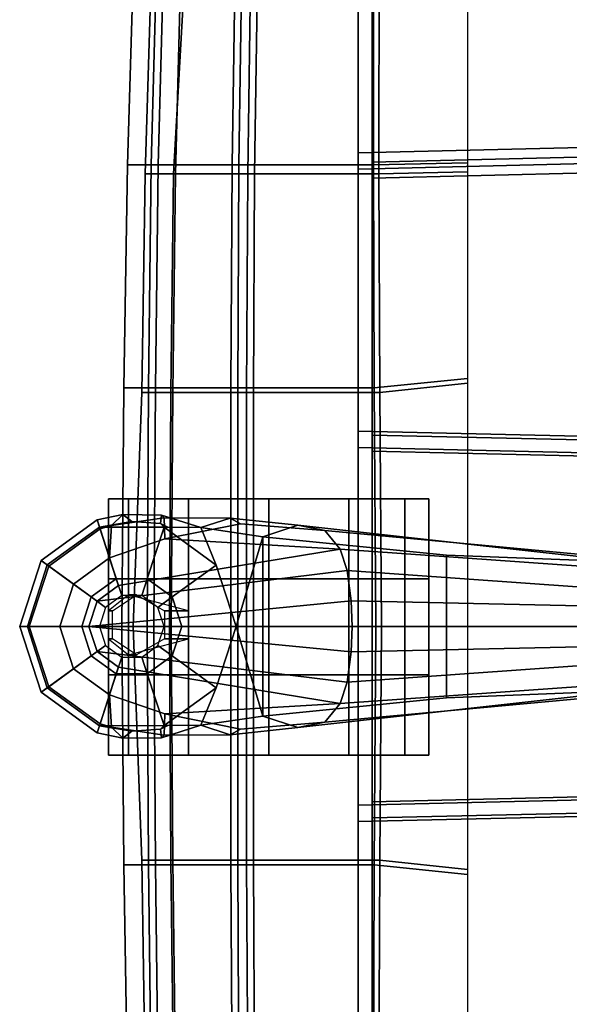
# Model space of a CAD drawing. Units: inches. Extents: x -98 to 98, y -12 to 65.
# Drawn here: x -69 to -65, y 10 to 18 of the extents above; entities that cross this region are included whole.
import ezdxf

# ---------------------------------------------------------------- set-up
doc = ezdxf.new("R2010")
doc.units = ezdxf.units.IN
doc.header["$LTSCALE"] = 12
doc.header["$MEASUREMENT"] = 0
for name, color, linetype in [('SEAT-BACKMAT', 5, 'Continuous'), ('SEAT-BASE', 5, 'Continuous'), ('SEAT-CASTER', 5, 'Continuous'), ('SEAT-FABRIC', 5, 'Continuous')]:
    doc.layers.add(name, color=color, linetype=linetype)

# ---------------------------------------------------------------- blocks, each defined once
blk = doc.blocks.new('1EMBODY_ARMS_0T')
at = {"layer": 'SEAT-BACKMAT'}
for points in [[(7.6336, 1.4141, 19.5832), (11.1241, 1.4924, 19.354), (11.1241, 3.6216, 19.3736), (7.5997, 3.7056, 19.6278)], [(11.1241, 3.4966, 19.2486), (11.1241, 1.3674, 19.229), (7.7586, 1.2891, 19.4582), (7.7247, 3.5806, 19.5028)], [(10.3824, 3.5458, 17.3018), (11.072, 3.5291, 17.1689), (11.0661, 1.8247, 17.113), (10.3824, 1.897, 17.2546)], [(11.072, 3.5291, 17.1689), (12.0961, 3.5291, 17.1923), (12.1052, 1.8247, 17.1364), (11.0661, 1.8247, 17.113)], [(12.0424, 3.5291, 19.2908), (11.1241, 3.5274, 19.3724), (11.1241, 1.8235, 19.357), (12.0515, 1.8247, 19.2811)], [(12.6599, 3.5291, 19.061), (12.0424, 3.5291, 19.2908), (12.0515, 1.8247, 19.2811), (12.6811, 1.8247, 19.0424)], [(12.0961, 3.5291, 17.1923), (12.6741, 3.5291, 17.6487), (12.6953, 1.8247, 17.6016), (12.1052, 1.8247, 17.1364)], [(12.8957, 3.5291, 18.3351), (12.6599, 3.5291, 19.061), (12.6811, 1.8247, 19.0424), (12.9216, 1.8247, 18.3023)], [(12.6741, 3.5291, 17.6487), (12.8957, 3.5291, 18.3351), (12.9216, 1.8247, 18.3023), (12.6953, 1.8247, 17.6016)], [(10.3824, 1.897, 17.2546), (11.0661, 1.8247, 17.113), (11.0525, 0.0002, 17.0712), (10.3824, 0.0002, 17.2396)], [(11.0661, 1.8247, 17.113), (12.1052, 1.8247, 17.1364), (12.1052, 0.0002, 17.0946), (11.0525, 0.0002, 17.0712)], [(12.0515, 1.8247, 19.2811), (11.1241, 1.8235, 19.357), (11.1241, 0.0002, 19.3499), (12.0515, 0.0002, 19.2813)], [(12.6811, 1.8247, 19.0424), (12.0515, 1.8247, 19.2811), (12.0515, 0.0002, 19.2813), (12.6921, 0.0002, 19.0346)], [(12.1052, 1.8247, 17.1364), (12.6953, 1.8247, 17.6016), (12.7064, 0.0002, 17.5679), (12.1052, 0.0002, 17.0946)], [(12.9216, 1.8247, 18.3023), (12.6811, 1.8247, 19.0424), (12.6921, 0.0002, 19.0346), (12.9905, 0.0002, 18.2815)], [(12.6953, 1.8247, 17.6016), (12.9216, 1.8247, 18.3023), (12.9905, 0.0002, 18.2815), (12.7064, 0.0002, 17.5679)], [(7.6336, 1.4141, 19.5832), (7.6344, 0.0002, 19.5751), (11.1241, 0.0002, 19.3499), (11.1241, 1.4924, 19.354)], [(11.1241, 0.0002, 19.2249), (7.7594, 0.0002, 19.4501), (7.7586, 1.2891, 19.4582), (11.1241, 1.3674, 19.229)], [(11.1241, 0.0002, 19.3499), (7.6344, 0.0002, 19.5751), (7.6336, -1.4137, 19.5832), (11.1241, -1.492, 19.354)], [(7.7586, -1.2887, 19.4582), (7.7594, 0.0002, 19.4501), (11.1241, 0.0002, 19.2249), (11.1241, -1.367, 19.229)], [(11.0525, 0.0002, 17.0712), (11.0661, -1.8243, 17.113), (10.3824, -1.8966, 17.2546), (10.3824, 0.0002, 17.2396)], [(12.1052, 0.0002, 17.0946), (12.1052, -1.8243, 17.1364), (11.0661, -1.8243, 17.113), (11.0525, 0.0002, 17.0712)], [(11.1241, 0.0002, 19.3499), (11.1241, -1.8231, 19.357), (12.0515, -1.8243, 19.2811), (12.0515, 0.0002, 19.2813)], [(12.0515, 0.0002, 19.2813), (12.0515, -1.8243, 19.2811), (12.6811, -1.8243, 19.0424), (12.6921, 0.0002, 19.0346)], [(12.7064, 0.0002, 17.5679), (12.6953, -1.8243, 17.6016), (12.1052, -1.8243, 17.1364), (12.1052, 0.0002, 17.0946)], [(12.6921, 0.0002, 19.0346), (12.6811, -1.8243, 19.0424), (12.9216, -1.8243, 18.3023), (12.9905, 0.0002, 18.2815)], [(12.9905, 0.0002, 18.2815), (12.9216, -1.8243, 18.3023), (12.6953, -1.8243, 17.6016), (12.7064, 0.0002, 17.5679)], [(7.7586, -1.2887, 19.4582), (11.1241, -1.367, 19.229), (11.1241, -3.4962, 19.2486), (7.7247, -3.5802, 19.5028)], [(11.1241, -3.6212, 19.3736), (11.1241, -1.492, 19.354), (7.6336, -1.4137, 19.5832), (7.5997, -3.7052, 19.6278)], [(11.0661, -1.8243, 17.113), (11.072, -3.5287, 17.1689), (10.3824, -3.5454, 17.3018), (10.3824, -1.8966, 17.2546)], [(12.1052, -1.8243, 17.1364), (12.0961, -3.5287, 17.1923), (11.072, -3.5287, 17.1689), (11.0661, -1.8243, 17.113)], [(11.1241, -1.8231, 19.357), (11.1241, -3.527, 19.3724), (12.0424, -3.5287, 19.2908), (12.0515, -1.8243, 19.2811)], [(12.0515, -1.8243, 19.2811), (12.0424, -3.5287, 19.2908), (12.6599, -3.5287, 19.061), (12.6811, -1.8243, 19.0424)], [(12.6953, -1.8243, 17.6016), (12.6741, -3.5287, 17.6487), (12.0961, -3.5287, 17.1923), (12.1052, -1.8243, 17.1364)], [(12.6811, -1.8243, 19.0424), (12.6599, -3.5287, 19.061), (12.8957, -3.5287, 18.3351), (12.9216, -1.8243, 18.3023)], [(12.9216, -1.8243, 18.3023), (12.8957, -3.5287, 18.3351), (12.6741, -3.5287, 17.6487), (12.6953, -1.8243, 17.6016)], [(7.7438, -6.399, 19.6235), (7.7247, -3.5802, 19.5028), (11.1241, -3.4962, 19.2486), (11.1241, -6.4801, 19.3036)], [(11.072, -3.5287, 17.1689), (11.0699, -5.2331, 17.2635), (10.3824, -5.0565, 17.3729), (10.3824, -3.5454, 17.3018)], [(12.0961, -3.5287, 17.1923), (12.0705, -5.2331, 17.2869), (11.0699, -5.2331, 17.2635), (11.072, -3.5287, 17.1689)], [(11.1241, -3.527, 19.3724), (11.1241, -5.2305, 19.3993), (12.0168, -5.2331, 19.3129), (12.0424, -3.5287, 19.2908)], [(12.0424, -3.5287, 19.2908), (12.0168, -5.2331, 19.3129), (12.6152, -5.2331, 19.0969), (12.6599, -3.5287, 19.061)], [(12.6741, -3.5287, 17.6487), (12.5777, -5.2331, 17.7628), (12.0705, -5.2331, 17.2869), (12.0961, -3.5287, 17.1923)], [(12.8957, -3.5287, 18.3351), (12.8438, -5.2331, 18.3935), (12.5777, -5.2331, 17.7628), (12.6741, -3.5287, 17.6487)], [(12.6599, -3.5287, 19.061), (12.6152, -5.2331, 19.0969), (12.8438, -5.2331, 18.3935), (12.8957, -3.5287, 18.3351)], [(11.1241, -3.6212, 19.3736), (7.5997, -3.7052, 19.6278), (7.6188, -6.524, 19.7485), (11.1241, -6.6051, 19.4286)]]:
    blk.add_3dface(points, dxfattribs=at)
at = {"layer": 'SEAT-BASE'}
for points in [[(12.743, 0.6832, 3.8469), (12.7484, 0.8477, 3.5955), (12.2337, 0.8447, 3.6162), (12.1509, 0.8006, 3.7995)], [(12.7674, 0.8685, 3.3443), (12.4614, 0.7718, 3.2378), (12.2337, 0.8447, 3.6162), (12.7484, 0.8477, 3.5955)], [(12.4614, 0.7718, 3.2378), (12.7674, 0.8685, 3.3443), (12.7767, 0.8014, 3.1572), (12.7181, 0.7742, 3.1395)], [(12.743, 0.6832, 3.8469), (13.1736, 0.5341, 3.8499), (13.158, 0.7873, 3.6121), (12.7484, 0.8477, 3.5955)], [(12.7484, 0.8477, 3.5955), (13.158, 0.7873, 3.6121), (13.0702, 0.872, 3.3418), (12.7674, 0.8685, 3.3443)], [(12.7674, 0.8685, 3.3443), (13.0702, 0.872, 3.3418), (12.9997, 0.8171, 3.1259), (12.7767, 0.8014, 3.1572)], [(13.2514, 0.775, 3.1215), (12.9997, 0.8171, 3.1259), (13.0702, 0.872, 3.3418), (13.2702, 0.8315, 3.3298)], [(13.2473, 0.7611, 3.6166), (13.2702, 0.8315, 3.3298), (13.0702, 0.872, 3.3418), (13.158, 0.7873, 3.6121)], [(9.4082, 0.554, 4.1159), (11.4933, 0.747, 3.936), (11.7053, 0.7885, 3.6448), (9.1147, 0.5006, 3.6535)], [(9.1147, 0.5006, 3.6535), (11.7053, 0.7885, 3.6448), (11.9777, 0.6996, 3.3009), (10.5459, 0.5564, 3.4867)], [(12.1509, 0.8006, 3.7995), (11.4933, 0.747, 3.936), (11.3747, 0.6016, 4.1694), (12.743, 0.6832, 3.8469)], [(11.4933, 0.747, 3.936), (12.1509, 0.8006, 3.7995), (12.2337, 0.8447, 3.6162), (11.7053, 0.7885, 3.6448)], [(11.9777, 0.6996, 3.3009), (11.7053, 0.7885, 3.6448), (12.2337, 0.8447, 3.6162), (12.4614, 0.7718, 3.2378)], [(12.3409, 0.4787, 3.1211), (12.1854, 0.0001, 3.1211), (11.9777, 0.6996, 3.3009), (12.4614, 0.7718, 3.2378)], [(12.8794, 0.3712, 2.7801), (12.6843, 0.2294, 2.7801), (12.3409, 0.4787, 3.1211), (12.748, 0.7744, 3.1211)], [(12.7181, 0.7742, 3.1395), (12.748, 0.7744, 3.1211), (12.3409, 0.4787, 3.1211), (12.4614, 0.7718, 3.2378)], [(12.7767, 0.8014, 3.1572), (12.748, 0.7744, 3.1211), (12.7181, 0.7742, 3.1395)], [(13.2514, 0.775, 3.1215), (12.748, 0.7744, 3.1211), (12.7767, 0.8014, 3.1572), (12.9997, 0.8171, 3.1259)], [(13.1206, 0.3712, 2.7801), (12.8794, 0.3712, 2.7801), (12.748, 0.7744, 3.1211), (13.2514, 0.775, 3.1215)], [(13.3157, 0.2294, 2.7801), (13.1206, 0.3712, 2.7801), (13.2514, 0.775, 3.1215), (13.6588, 0.479, 3.1215)], [(13.2473, 0.7611, 3.6166), (13.158, 0.7873, 3.6121), (13.1736, 0.5341, 3.8499)], [(13.2473, 0.7611, 3.6166), (13.6474, 0.4704, 3.6166), (13.7073, 0.5139, 3.3298), (13.2702, 0.8315, 3.3298)], [(13.2702, 0.8315, 3.3298), (13.7073, 0.5139, 3.3298), (13.6588, 0.479, 3.1215), (13.2514, 0.775, 3.1215)], [(9.4082, 0.554, 4.1159), (9.4609, 0.4663, 4.4452), (11.3747, 0.6016, 4.1694), (11.4933, 0.747, 3.936)], [(10.5459, -0.5564, 3.4867), (10.5459, 0.5564, 3.4867), (11.9777, 0.6996, 3.3009), (11.9777, -0.6996, 3.3009)], [(11.9777, 0.6996, 3.3009), (12.1854, 0.0001, 3.1211), (11.9777, -0.6996, 3.3009), (11.9777, 0.6996, 3.3009)], [(13.1736, 0.5341, 3.8499), (13.4544, 0.3301, 3.8499), (13.6474, 0.4704, 3.6166), (13.2473, 0.7611, 3.6166)], [(13.1736, 0.5341, 3.8499), (12.743, 0.6832, 3.8469), (11.3747, 0.6016, 4.1694), (13.1034, 0.3177, 3.9512)], [(10.5459, -0.5564, 3.4867), (9.1147, -0.5006, 3.6535), (9.1147, 0.5006, 3.6535), (10.5459, 0.5564, 3.4867)], [(9.4898, 0.3053, 4.6869), (11.3203, 0.4352, 4.3076), (11.3747, 0.6016, 4.1694), (9.4609, 0.4663, 4.4452)], [(11.3747, 0.6016, 4.1694), (11.3203, 0.4352, 4.3076), (13.2704, 0.1963, 3.9512), (13.1034, 0.3177, 3.9512)], [(12.6843, 0.2294, 2.7801), (12.6097, 0, 2.7801), (12.1854, 0.0001, 3.1211), (12.3409, 0.4787, 3.1211)], [(13.1034, 0.3177, 3.9512), (13.2704, 0.1963, 3.9512), (13.4544, 0.3301, 3.8499), (13.1736, 0.5341, 3.8499)], [(13.3903, 0, 2.7801), (13.3157, 0.2294, 2.7801), (13.6588, 0.479, 3.1215), (13.8144, 0, 3.1215)], [(13.4544, 0.3301, 3.8499), (13.5616, 0, 3.8499), (13.8002, 0, 3.6166), (13.6474, 0.4704, 3.6166)], [(13.6474, 0.4704, 3.6166), (13.8002, 0, 3.6166), (13.8743, 0, 3.3298), (13.7073, 0.5139, 3.3298)], [(13.7073, 0.5139, 3.3298), (13.8743, 0, 3.3298), (13.8144, 0, 3.1215), (13.6588, 0.479, 3.1215)], [(9.4979, 0.1593, 4.79), (11.2893, 0.1997, 4.4091), (11.3203, 0.4352, 4.3076), (9.4898, 0.3053, 4.6869)], [(13.3342, 0, 3.9512), (13.2704, 0.1963, 3.9512), (11.3203, 0.4352, 4.3076), (11.2893, 0.1997, 4.4091)], [(12.9221, 0.2396, 2.8125), (12.7962, 0.1481, 2.8125), (12.6843, 0.2294, 2.7801), (12.8794, 0.3712, 2.7801)], [(13.0779, 0.2396, 2.8125), (12.9221, 0.2396, 2.8125), (12.8794, 0.3712, 2.7801), (13.1206, 0.3712, 2.7801)], [(13.2038, 0.1481, 2.8125), (13.0779, 0.2396, 2.8125), (13.1206, 0.3712, 2.7801), (13.3157, 0.2294, 2.7801)], [(13.2704, 0.1963, 3.9512), (13.3342, 0, 3.9512), (13.5616, 0, 3.8499), (13.4544, 0.3301, 3.8499)], [(9.4929, 0, 4.8268), (11.2804, 0, 4.4343), (11.2893, 0.1997, 4.4091), (9.4979, 0.1593, 4.79)], [(13.3342, 0, 3.9512), (13.3342, 0, 3.9512), (11.2893, 0.1997, 4.4091), (11.2804, 0, 4.4343)], [(12.7962, 0.1481, 2.8125), (12.748, 0, 2.8125), (12.6097, 0, 2.7801), (12.6843, 0.2294, 2.7801)], [(13.252, 0, 2.8125), (13.2038, 0.1481, 2.8125), (13.3157, 0.2294, 2.7801), (13.3903, 0, 2.7801)], [(11.2893, -0.1997, 4.4091), (11.2804, 0, 4.4343), (9.4929, 0, 4.8268), (9.4979, -0.1593, 4.79)], [(11.2893, -0.1997, 4.4091), (13.3342, 0, 3.9512), (13.3342, 0, 3.9512), (11.2804, 0, 4.4343)], [(11.3203, -0.4352, 4.3076), (13.2704, -0.1963, 3.9512), (13.3342, 0, 3.9512), (11.2893, -0.1997, 4.4091)], [(11.9777, -0.6996, 3.3009), (12.1854, 0.0001, 3.1211), (12.3409, -0.4785, 3.1211), (12.4614, -0.7718, 3.2378)], [(12.6097, 0, 2.7801), (12.6843, -0.2294, 2.7801), (12.3409, -0.4785, 3.1211), (12.1854, 0.0001, 3.1211)], [(13.5616, 0, 3.8499), (13.3342, 0, 3.9512), (13.2704, -0.1963, 3.9512), (13.4544, -0.3301, 3.8499)], [(13.3157, -0.2294, 2.7801), (13.3903, 0, 2.7801), (13.8144, 0, 3.1215), (13.6588, -0.479, 3.1215)], [(13.8002, 0, 3.6166), (13.5616, 0, 3.8499), (13.4544, -0.3301, 3.8499), (13.6474, -0.4704, 3.6166)], [(13.8743, 0, 3.3298), (13.8002, 0, 3.6166), (13.6474, -0.4704, 3.6166), (13.7073, -0.5139, 3.3298)], [(13.8144, 0, 3.1215), (13.8743, 0, 3.3298), (13.7073, -0.5139, 3.3298), (13.6588, -0.479, 3.1215)], [(12.748, 0, 2.8125), (12.7962, -0.1481, 2.8125), (12.6843, -0.2294, 2.7801), (12.6097, 0, 2.7801)], [(13.2038, -0.1481, 2.8125), (13.252, 0, 2.8125), (13.3903, 0, 2.7801), (13.3157, -0.2294, 2.7801)], [(12.7962, -0.1481, 2.8125), (12.9221, -0.2396, 2.8125), (12.8794, -0.3712, 2.7801), (12.6843, -0.2294, 2.7801)], [(13.0779, -0.2396, 2.8125), (13.2038, -0.1481, 2.8125), (13.3157, -0.2294, 2.7801), (13.1206, -0.3712, 2.7801)], [(11.3203, -0.4352, 4.3076), (11.2893, -0.1997, 4.4091), (9.4979, -0.1593, 4.79), (9.4898, -0.3053, 4.6869)], [(13.2704, -0.1963, 3.9512), (11.3203, -0.4352, 4.3076), (11.3747, -0.6016, 4.1694), (13.1034, -0.3177, 3.9512)], [(12.6843, -0.2294, 2.7801), (12.8794, -0.3712, 2.7801), (12.748, -0.7742, 3.1211), (12.3409, -0.4785, 3.1211)], [(13.4544, -0.3301, 3.8499), (13.2704, -0.1963, 3.9512), (13.1034, -0.3177, 3.9512), (13.1736, -0.5341, 3.8499)], [(13.1206, -0.3712, 2.7801), (13.3157, -0.2294, 2.7801), (13.6588, -0.479, 3.1215), (13.2514, -0.775, 3.1215)], [(11.3747, -0.6016, 4.1694), (11.3203, -0.4352, 4.3076), (9.4898, -0.3053, 4.6869), (9.4609, -0.4663, 4.4452)], [(12.9221, -0.2396, 2.8125), (13.0779, -0.2396, 2.8125), (13.1206, -0.3712, 2.7801), (12.8794, -0.3712, 2.7801)], [(11.3747, -0.6016, 4.1694), (12.743, -0.6832, 3.8469), (13.1736, -0.5341, 3.8499), (13.1034, -0.3177, 3.9512)], [(12.8794, -0.3712, 2.7801), (13.1206, -0.3712, 2.7801), (13.2514, -0.775, 3.1215), (12.748, -0.7742, 3.1211)], [(13.6474, -0.4704, 3.6166), (13.4544, -0.3301, 3.8499), (13.1736, -0.5341, 3.8499), (13.2473, -0.7611, 3.6166)], [(11.9777, -0.6996, 3.3009), (11.7053, -0.7885, 3.6448), (9.1147, -0.5006, 3.6535), (10.5459, -0.5564, 3.4867)], [(11.7053, -0.7885, 3.6448), (11.4933, -0.747, 3.936), (9.4082, -0.554, 4.1159), (9.1147, -0.5006, 3.6535)], [(11.3747, -0.6016, 4.1694), (9.4609, -0.4663, 4.4452), (9.4082, -0.554, 4.1159), (11.4933, -0.747, 3.936)], [(12.7181, -0.7742, 3.1395), (12.4614, -0.7718, 3.2378), (12.3409, -0.4785, 3.1211), (12.748, -0.7742, 3.1211)], [(13.158, -0.7873, 3.6121), (13.1736, -0.5341, 3.8499), (12.743, -0.6832, 3.8469), (12.7484, -0.8477, 3.5955)], [(13.1736, -0.5341, 3.8499), (13.158, -0.7873, 3.6121), (13.2473, -0.7611, 3.6166), (13.1736, -0.5341, 3.8499)], [(13.7073, -0.5139, 3.3298), (13.6474, -0.4704, 3.6166), (13.2473, -0.7611, 3.6166), (13.2702, -0.8315, 3.3298)], [(13.6588, -0.479, 3.1215), (13.7073, -0.5139, 3.3298), (13.2702, -0.8315, 3.3298), (13.2514, -0.775, 3.1215)], [(11.3747, -0.6016, 4.1694), (11.4933, -0.747, 3.936), (12.1509, -0.8006, 3.7995), (12.743, -0.6832, 3.8469)], [(12.2337, -0.8447, 3.6162), (12.7484, -0.8477, 3.5955), (12.743, -0.6832, 3.8469), (12.1509, -0.8006, 3.7995)], [(12.2337, -0.8447, 3.6162), (12.1509, -0.8006, 3.7995), (11.4933, -0.747, 3.936), (11.7053, -0.7885, 3.6448)], [(12.2337, -0.8447, 3.6162), (11.7053, -0.7885, 3.6448), (11.9777, -0.6996, 3.3009), (12.4614, -0.7718, 3.2378)], [(13.0702, -0.872, 3.3418), (13.2702, -0.8315, 3.3298), (13.2473, -0.7611, 3.6166), (13.158, -0.7873, 3.6121)], [(12.2337, -0.8447, 3.6162), (12.4614, -0.7718, 3.2378), (12.7674, -0.8685, 3.3443), (12.7484, -0.8477, 3.5955)], [(12.7767, -0.8014, 3.1572), (12.7674, -0.8685, 3.3443), (12.4614, -0.7718, 3.2378), (12.7181, -0.7742, 3.1395)], [(12.7181, -0.7742, 3.1395), (12.748, -0.7742, 3.1211), (12.7767, -0.8014, 3.1572), (12.7181, -0.7742, 3.1395)], [(12.9997, -0.8171, 3.1259), (12.7767, -0.8014, 3.1572), (12.748, -0.7742, 3.1211), (13.2514, -0.775, 3.1215)], [(13.0702, -0.872, 3.3418), (13.158, -0.7873, 3.6121), (12.7484, -0.8477, 3.5955), (12.7674, -0.8685, 3.3443)], [(12.9997, -0.8171, 3.1259), (13.0702, -0.872, 3.3418), (12.7674, -0.8685, 3.3443), (12.7767, -0.8014, 3.1572)], [(13.0702, -0.872, 3.3418), (12.9997, -0.8171, 3.1259), (13.2514, -0.775, 3.1215), (13.2702, -0.8315, 3.3298)]]:
    blk.add_3dface(points, dxfattribs=at)
at = {"layer": 'SEAT-CASTER'}
for points, invisible_edges in [([(11.9324, 1.0041, 0.0301), (10.6824, 1.0041, 1.2801), (10.8699, 1.0041, 1.9051), (12.5574, 1.0041, 0.1863)], 5), ([(11.9324, 1.0041, 0.0625), (10.6824, 1.0041, 1.3125), (10.8699, 1.0041, 1.9375), (12.5574, 1.0041, 0.2188)], 5), ([(11.3074, 1.0041, 0.2188), (10.8699, 1.0041, 0.6875), (10.6824, 1.0041, 1.3125), (11.9324, 1.0041, 0.0625)], 4), ([(11.3074, 1.0041, 0.1863), (10.8699, 1.0041, 0.6551), (10.6824, 1.0041, 1.2801), (11.9324, 1.0041, 0.0301)], 4), ([(12.5574, 1.0041, 0.1863), (10.8699, 1.0041, 1.9051), (11.3074, 1.0041, 2.3738), (13.0261, 1.0041, 0.6551)], 5), ([(12.5574, 1.0041, 0.2188), (10.8699, 1.0041, 1.9375), (11.3074, 1.0041, 2.4062), (13.0261, 1.0041, 0.6875)], 5), ([(13.0261, 1.0041, 0.6551), (11.3074, 1.0041, 2.3738), (11.9324, 1.0041, 2.5301), (13.1824, 1.0041, 1.2801)], 5), ([(13.0261, 1.0041, 0.6875), (11.3074, 1.0041, 2.4062), (11.9324, 1.0041, 2.5625), (13.1824, 1.0041, 1.3125)], 5), ([(13.1824, 1.0041, 1.2801), (11.9324, 1.0041, 2.5301), (12.5574, 1.0041, 2.3738), (13.0261, 1.0041, 1.9051)], 1), ([(13.1824, 1.0041, 1.3125), (11.9324, 1.0041, 2.5625), (12.5574, 1.0041, 2.4062), (13.0261, 1.0041, 1.9375)], 1), ([(10.6824, 0.3791, 1.2801), (11.9324, 0.3791, 0.0301), (12.5574, 0.3791, 0.1863), (10.8699, 0.3791, 1.9051)], 5), ([(10.6824, 0.3791, 1.3125), (11.9324, 0.3791, 0.0625), (12.5574, 0.3791, 0.2188), (10.8699, 0.3791, 1.9375)], 5), ([(10.8699, 0.3791, 0.6875), (11.3074, 0.3791, 0.2188), (11.9324, 0.3791, 0.0625), (10.6824, 0.3791, 1.3125)], 4), ([(10.8699, 0.3791, 0.6551), (11.3074, 0.3791, 0.1863), (11.9324, 0.3791, 0.0301), (10.6824, 0.3791, 1.2801)], 4), ([(10.8699, 0.3791, 1.9051), (12.5574, 0.3791, 0.1863), (13.0261, 0.3791, 0.6551), (11.3074, 0.3791, 2.3738)], 5), ([(10.8699, 0.3791, 1.9375), (12.5574, 0.3791, 0.2188), (13.0261, 0.3791, 0.6875), (11.3074, 0.3791, 2.4062)], 5), ([(11.3074, 0.3791, 2.3738), (13.0261, 0.3791, 0.6551), (13.1824, 0.3791, 1.2801), (11.9324, 0.3791, 2.5301)], 5), ([(11.3074, 0.3791, 2.4062), (13.0261, 0.3791, 0.6875), (13.1824, 0.3791, 1.3125), (11.9324, 0.3791, 2.5625)], 5), ([(11.9324, 0.3791, 2.5301), (13.1824, 0.3791, 1.2801), (13.0261, 0.3791, 1.9051), (12.5574, 0.3791, 2.3738)], 1), ([(11.9324, 0.3791, 2.5625), (13.1824, 0.3791, 1.3125), (13.0261, 0.3791, 1.9375), (12.5574, 0.3791, 2.4062)], 1), ([(11.9324, -0.3709, 0.0301), (10.6824, -0.3709, 1.2801), (10.8699, -0.3709, 1.9051), (12.5574, -0.3709, 0.1863)], 5), ([(11.9324, -0.3709, 0.0625), (10.6824, -0.3709, 1.3125), (10.8699, -0.3709, 1.9375), (12.5574, -0.3709, 0.2188)], 5), ([(11.3074, -0.3709, 0.2188), (10.8699, -0.3709, 0.6875), (10.6824, -0.3709, 1.3125), (11.9324, -0.3709, 0.0625)], 4), ([(11.3074, -0.3709, 0.1863), (10.8699, -0.3709, 0.6551), (10.6824, -0.3709, 1.2801), (11.9324, -0.3709, 0.0301)], 4), ([(12.5574, -0.3709, 0.1863), (10.8699, -0.3709, 1.9051), (11.3074, -0.3709, 2.3738), (13.0261, -0.3709, 0.6551)], 5), ([(12.5574, -0.3709, 0.2188), (10.8699, -0.3709, 1.9375), (11.3074, -0.3709, 2.4062), (13.0261, -0.3709, 0.6875)], 5), ([(13.0261, -0.3709, 0.6551), (11.3074, -0.3709, 2.3738), (11.9324, -0.3709, 2.5301), (13.1824, -0.3709, 1.2801)], 5), ([(13.0261, -0.3709, 0.6875), (11.3074, -0.3709, 2.4062), (11.9324, -0.3709, 2.5625), (13.1824, -0.3709, 1.3125)], 5), ([(13.1824, -0.3709, 1.2801), (11.9324, -0.3709, 2.5301), (12.5574, -0.3709, 2.3738), (13.0261, -0.3709, 1.9051)], 1), ([(13.1824, -0.3709, 1.3125), (11.9324, -0.3709, 2.5625), (12.5574, -0.3709, 2.4062), (13.0261, -0.3709, 1.9375)], 1), ([(10.6824, -0.9959, 1.2801), (11.9324, -0.9959, 0.0301), (12.5574, -0.9959, 0.1863), (10.8699, -0.9959, 1.9051)], 5), ([(10.6824, -0.9959, 1.3125), (11.9324, -0.9959, 0.0625), (12.5574, -0.9959, 0.2188), (10.8699, -0.9959, 1.9375)], 5), ([(10.8699, -0.9959, 0.6875), (11.3074, -0.9959, 0.2188), (11.9324, -0.9959, 0.0625), (10.6824, -0.9959, 1.3125)], 4), ([(10.8699, -0.9959, 0.6551), (11.3074, -0.9959, 0.1863), (11.9324, -0.9959, 0.0301), (10.6824, -0.9959, 1.2801)], 4), ([(10.8699, -0.9959, 1.9051), (12.5574, -0.9959, 0.1863), (13.0261, -0.9959, 0.6551), (11.3074, -0.9959, 2.3738)], 5), ([(10.8699, -0.9959, 1.9375), (12.5574, -0.9959, 0.2188), (13.0261, -0.9959, 0.6875), (11.3074, -0.9959, 2.4062)], 5), ([(11.3074, -0.9959, 2.3738), (13.0261, -0.9959, 0.6551), (13.1824, -0.9959, 1.2801), (11.9324, -0.9959, 2.5301)], 5), ([(11.3074, -0.9959, 2.4062), (13.0261, -0.9959, 0.6875), (13.1824, -0.9959, 1.3125), (11.9324, -0.9959, 2.5625)], 5), ([(11.9324, -0.9959, 2.5301), (13.1824, -0.9959, 1.2801), (13.0261, -0.9959, 1.9051), (12.5574, -0.9959, 2.3738)], 1), ([(11.9324, -0.9959, 2.5625), (13.1824, -0.9959, 1.3125), (13.0261, -0.9959, 1.9375), (12.5574, -0.9959, 2.4062)], 1)]:
    blk.add_3dface(points, dxfattribs=dict(at, invisible_edges=invisible_edges))
at = {"layer": 'SEAT-CASTER', "linetype": 'Continuous'}
for points in [[(10.6824, 1.0041, 1.2801), (10.6824, 0.3791, 1.2801), (10.8699, 0.3791, 1.9051), (10.8699, 1.0041, 1.9051)], [(10.8699, 1.0041, 0.6875), (10.8699, 0.3791, 0.6875), (10.6824, 0.3791, 1.3125), (10.6824, 1.0041, 1.3125)], [(10.8699, 1.0041, 0.6551), (10.8699, 0.3791, 0.6551), (10.6824, 0.3791, 1.2801), (10.6824, 1.0041, 1.2801)], [(10.6824, 1.0041, 1.3125), (10.6824, 0.3791, 1.3125), (10.8699, 0.3791, 1.9375), (10.8699, 1.0041, 1.9375)], [(11.3074, 1.0041, 0.1863), (11.3074, 0.3791, 0.1863), (10.8699, 0.3791, 0.6551), (10.8699, 1.0041, 0.6551)], [(11.3074, 1.0041, 0.2188), (11.3074, 0.3791, 0.2188), (10.8699, 0.3791, 0.6875), (10.8699, 1.0041, 0.6875)], [(10.8699, 1.0041, 1.9051), (10.8699, 0.3791, 1.9051), (11.3074, 0.3791, 2.3738), (11.3074, 1.0041, 2.3738)], [(10.8699, 1.0041, 1.9375), (10.8699, 0.3791, 1.9375), (11.3074, 0.3791, 2.4062), (11.3074, 1.0041, 2.4062)], [(11.9324, 1.0041, 0.0301), (11.9324, 0.3791, 0.0301), (11.3074, 0.3791, 0.1863), (11.3074, 1.0041, 0.1863)], [(11.9324, 1.0041, 0.0625), (11.9324, 0.3791, 0.0625), (11.3074, 0.3791, 0.2188), (11.3074, 1.0041, 0.2188)], [(11.3074, 1.0041, 2.3738), (11.3074, 0.3791, 2.3738), (11.9324, 0.3791, 2.5301), (11.9324, 1.0041, 2.5301)], [(11.3074, 1.0041, 2.4062), (11.3074, 0.3791, 2.4062), (11.9324, 0.3791, 2.5625), (11.9324, 1.0041, 2.5625)], [(12.5574, 1.0041, 0.1863), (12.5574, 0.3791, 0.1863), (11.9324, 0.3791, 0.0301), (11.9324, 1.0041, 0.0301)], [(12.5574, 1.0041, 0.2188), (12.5574, 0.3791, 0.2188), (11.9324, 0.3791, 0.0625), (11.9324, 1.0041, 0.0625)], [(11.9324, 1.0041, 2.5301), (11.9324, 0.3791, 2.5301), (12.5574, 0.3791, 2.3738), (12.5574, 1.0041, 2.3738)], [(11.9324, 1.0041, 2.5625), (11.9324, 0.3791, 2.5625), (12.5574, 0.3791, 2.4062), (12.5574, 1.0041, 2.4062)], [(13.0261, 1.0041, 0.6551), (13.0261, 0.3791, 0.6551), (12.5574, 0.3791, 0.1863), (12.5574, 1.0041, 0.1863)], [(13.0261, 1.0041, 0.6875), (13.0261, 0.3791, 0.6875), (12.5574, 0.3791, 0.2188), (12.5574, 1.0041, 0.2188)], [(12.5574, 1.0041, 2.3738), (12.5574, 0.3791, 2.3738), (13.0261, 0.3791, 1.9051), (13.0261, 1.0041, 1.9051)], [(12.5574, 1.0041, 2.4062), (12.5574, 0.3791, 2.4062), (13.0261, 0.3791, 1.9375), (13.0261, 1.0041, 1.9375)], [(13.0261, 1.0041, 1.9051), (13.0261, 0.3791, 1.9051), (13.1824, 0.3791, 1.2801), (13.1824, 1.0041, 1.2801)], [(13.1824, 1.0041, 1.3125), (13.1824, 0.3791, 1.3125), (13.0261, 0.3791, 0.6875), (13.0261, 1.0041, 0.6875)], [(13.1824, 1.0041, 1.2801), (13.1824, 0.3791, 1.2801), (13.0261, 0.3791, 0.6551), (13.0261, 1.0041, 0.6551)], [(13.0261, 1.0041, 1.9375), (13.0261, 0.3791, 1.9375), (13.1824, 0.3791, 1.3125), (13.1824, 1.0041, 1.3125)], [(10.6824, 0.3791, 1.2801), (10.6824, -0.3709, 1.2801), (10.8699, -0.3709, 1.9051), (10.8699, 0.3791, 1.9051)], [(10.6824, 0.3791, 1.3125), (10.6824, -0.3709, 1.3125), (10.8699, -0.3709, 1.9375), (10.8699, 0.3791, 1.9375)], [(10.8699, 0.3791, 1.9051), (10.8699, -0.3709, 1.9051), (11.3074, -0.3709, 2.3738), (11.3074, 0.3791, 2.3738)], [(10.8699, 0.3791, 1.9375), (10.8699, -0.3709, 1.9375), (11.3074, -0.3709, 2.4062), (11.3074, 0.3791, 2.4062)], [(11.3074, 0.3791, 2.3738), (11.3074, -0.3709, 2.3738), (11.9324, -0.3709, 2.5301), (11.9324, 0.3791, 2.5301)], [(11.3074, 0.3791, 2.4062), (11.3074, -0.3709, 2.4062), (11.9324, -0.3709, 2.5625), (11.9324, 0.3791, 2.5625)], [(11.9324, 0.3791, 2.5301), (11.9324, -0.3709, 2.5301), (12.5574, -0.3709, 2.3738), (12.5574, 0.3791, 2.3738)], [(11.9324, 0.3791, 2.5625), (11.9324, -0.3709, 2.5625), (12.5574, -0.3709, 2.4062), (12.5574, 0.3791, 2.4062)], [(12.5574, 0.3791, 2.3738), (12.5574, -0.3709, 2.3738), (13.0261, -0.3709, 1.9051), (13.0261, 0.3791, 1.9051)], [(12.5574, 0.3791, 2.4062), (12.5574, -0.3709, 2.4062), (13.0261, -0.3709, 1.9375), (13.0261, 0.3791, 1.9375)], [(13.0261, 0.3791, 1.9051), (13.0261, -0.3709, 1.9051), (13.1824, -0.3709, 1.2801), (13.1824, 0.3791, 1.2801)], [(13.0261, 0.3791, 1.9375), (13.0261, -0.3709, 1.9375), (13.1824, -0.3709, 1.3125), (13.1824, 0.3791, 1.3125)], [(10.6824, -0.3709, 1.2801), (10.6824, -0.9959, 1.2801), (10.8699, -0.9959, 1.9051), (10.8699, -0.3709, 1.9051)], [(10.8699, -0.3709, 0.6875), (10.8699, -0.9959, 0.6875), (10.6824, -0.9959, 1.3125), (10.6824, -0.3709, 1.3125)], [(10.8699, -0.3709, 0.6551), (10.8699, -0.9959, 0.6551), (10.6824, -0.9959, 1.2801), (10.6824, -0.3709, 1.2801)], [(10.6824, -0.3709, 1.3125), (10.6824, -0.9959, 1.3125), (10.8699, -0.9959, 1.9375), (10.8699, -0.3709, 1.9375)], [(11.3074, -0.3709, 0.1863), (11.3074, -0.9959, 0.1863), (10.8699, -0.9959, 0.6551), (10.8699, -0.3709, 0.6551)], [(11.3074, -0.3709, 0.2188), (11.3074, -0.9959, 0.2188), (10.8699, -0.9959, 0.6875), (10.8699, -0.3709, 0.6875)], [(10.8699, -0.3709, 1.9051), (10.8699, -0.9959, 1.9051), (11.3074, -0.9959, 2.3738), (11.3074, -0.3709, 2.3738)], [(10.8699, -0.3709, 1.9375), (10.8699, -0.9959, 1.9375), (11.3074, -0.9959, 2.4062), (11.3074, -0.3709, 2.4062)], [(11.9324, -0.3709, 0.0301), (11.9324, -0.9959, 0.0301), (11.3074, -0.9959, 0.1863), (11.3074, -0.3709, 0.1863)], [(11.9324, -0.3709, 0.0625), (11.9324, -0.9959, 0.0625), (11.3074, -0.9959, 0.2188), (11.3074, -0.3709, 0.2188)], [(11.3074, -0.3709, 2.3738), (11.3074, -0.9959, 2.3738), (11.9324, -0.9959, 2.5301), (11.9324, -0.3709, 2.5301)], [(11.3074, -0.3709, 2.4062), (11.3074, -0.9959, 2.4062), (11.9324, -0.9959, 2.5625), (11.9324, -0.3709, 2.5625)], [(12.5574, -0.3709, 0.1863), (12.5574, -0.9959, 0.1863), (11.9324, -0.9959, 0.0301), (11.9324, -0.3709, 0.0301)], [(12.5574, -0.3709, 0.2188), (12.5574, -0.9959, 0.2188), (11.9324, -0.9959, 0.0625), (11.9324, -0.3709, 0.0625)], [(11.9324, -0.3709, 2.5301), (11.9324, -0.9959, 2.5301), (12.5574, -0.9959, 2.3738), (12.5574, -0.3709, 2.3738)], [(11.9324, -0.3709, 2.5625), (11.9324, -0.9959, 2.5625), (12.5574, -0.9959, 2.4062), (12.5574, -0.3709, 2.4062)], [(13.0261, -0.3709, 0.6551), (13.0261, -0.9959, 0.6551), (12.5574, -0.9959, 0.1863), (12.5574, -0.3709, 0.1863)], [(13.0261, -0.3709, 0.6875), (13.0261, -0.9959, 0.6875), (12.5574, -0.9959, 0.2188), (12.5574, -0.3709, 0.2188)], [(12.5574, -0.3709, 2.3738), (12.5574, -0.9959, 2.3738), (13.0261, -0.9959, 1.9051), (13.0261, -0.3709, 1.9051)], [(12.5574, -0.3709, 2.4062), (12.5574, -0.9959, 2.4062), (13.0261, -0.9959, 1.9375), (13.0261, -0.3709, 1.9375)], [(13.0261, -0.3709, 1.9051), (13.0261, -0.9959, 1.9051), (13.1824, -0.9959, 1.2801), (13.1824, -0.3709, 1.2801)], [(13.1824, -0.3709, 1.3125), (13.1824, -0.9959, 1.3125), (13.0261, -0.9959, 0.6875), (13.0261, -0.3709, 0.6875)], [(13.1824, -0.3709, 1.2801), (13.1824, -0.9959, 1.2801), (13.0261, -0.9959, 0.6551), (13.0261, -0.3709, 0.6551)], [(13.0261, -0.3709, 1.9375), (13.0261, -0.9959, 1.9375), (13.1824, -0.9959, 1.3125), (13.1824, -0.3709, 1.3125)]]:
    blk.add_3dface(points, dxfattribs=at)
at = {"layer": 'SEAT-CASTER'}
for points in [[(13.1824, 0.3791, 1.2801), (13.1824, -0.3709, 1.2801), (10.6824, -0.3709, 1.2801), (10.6824, 0.3791, 1.2801)], [(13.1824, 0.3791, 1.3125), (13.1824, -0.3709, 1.3125), (10.6824, -0.3709, 1.3125), (10.6824, 0.3791, 1.3125)], [(12.5574, 0.0979, 2.3738), (12.7449, 0.0979, 2.8113), (12.9636, 0.2229, 2.8113), (13.0261, 0.2229, 1.9051)], [(12.5574, 0.0979, 2.4062), (12.7449, 0.0979, 2.8438), (12.9636, 0.2229, 2.8438), (13.0261, 0.2229, 1.9375)], [(13.0261, 0.2229, 1.9051), (12.9636, 0.2229, 2.8113), (13.1511, 0.0979, 2.8113), (13.1824, 0.0979, 1.2801)], [(13.0261, 0.2229, 1.9375), (12.9636, 0.2229, 2.8438), (13.1511, 0.0979, 2.8438), (13.1824, 0.0979, 1.3125)], [(12.5574, -0.1209, 2.3738), (12.7449, -0.1209, 2.8113), (12.7449, 0.0979, 2.8113), (12.5574, 0.0979, 2.3738)], [(12.5574, -0.1209, 2.4062), (12.7449, -0.1209, 2.8438), (12.7449, 0.0979, 2.8438), (12.5574, 0.0979, 2.4062)], [(13.1824, 0.0979, 1.2801), (13.1511, 0.0979, 2.8113), (13.1511, -0.1209, 2.8113), (13.1824, -0.1209, 1.2801)], [(13.1824, 0.0979, 1.3125), (13.1511, 0.0979, 2.8438), (13.1511, -0.1209, 2.8438), (13.1824, -0.1209, 1.3125)], [(13.0261, -0.2459, 1.9051), (12.9636, -0.2459, 2.8113), (12.7449, -0.1209, 2.8113), (12.5574, -0.1209, 2.3738)], [(13.0261, -0.2459, 1.9375), (12.9636, -0.2459, 2.8438), (12.7449, -0.1209, 2.8438), (12.5574, -0.1209, 2.4062)], [(13.1824, -0.1209, 1.2801), (13.1511, -0.1209, 2.8113), (12.9636, -0.2459, 2.8113), (13.0261, -0.2459, 1.9051)], [(13.1824, -0.1209, 1.3125), (13.1511, -0.1209, 2.8438), (12.9636, -0.2459, 2.8438), (13.0261, -0.2459, 1.9375)]]:
    blk.add_3dface(points, dxfattribs=at)
at = {"layer": 'SEAT-FABRIC'}
for points in [[(7.6715, 1.4424, 19.6899), (11.2337, 1.5223, 19.4597), (11.2337, 3.694, 19.4797), (7.6369, 3.7797, 19.7353)], [(11.2337, 3.5665, 19.3522), (11.2337, 1.3948, 19.3322), (7.799, 1.3149, 19.5624), (7.7644, 3.6522, 19.6078)], [(10.3818, 3.6167, 17.1778), (11.1161, 3.5997, 17.0422), (11.1101, 1.8611, 16.9851), (10.3818, 1.9349, 17.1296)], [(11.1161, 3.5997, 17.0422), (12.218, 3.5997, 17.1949), (12.2272, 1.8611, 17.1379), (11.1101, 1.8611, 16.9851)], [(12.1643, 3.5997, 19.3967), (11.2337, 3.598, 19.4785), (11.2337, 1.8599, 19.4628), (12.1736, 1.8611, 19.3867)], [(12.7941, 3.5997, 19.1623), (12.1643, 3.5997, 19.3967), (12.1736, 1.8611, 19.3867), (12.8158, 1.8611, 19.1433)], [(12.218, 3.5997, 17.1949), (12.8478, 3.5997, 17.6815), (12.8694, 1.8611, 17.6334), (12.2272, 1.8611, 17.1379)], [(13.0347, 3.5997, 18.4219), (12.7941, 3.5997, 19.1623), (12.8158, 1.8611, 19.1433), (13.061, 1.8611, 18.3884)], [(12.8478, 3.5997, 17.6815), (13.0347, 3.5997, 18.4219), (13.061, 1.8611, 18.3884), (12.8694, 1.8611, 17.6334)], [(10.3818, 1.9349, 17.1296), (11.1101, 1.8611, 16.9851), (11.0962, 0.0002, 16.9426), (10.3818, 0.0002, 17.1142)], [(11.1101, 1.8611, 16.9851), (12.2272, 1.8611, 17.1379), (12.2273, 0.0002, 17.0953), (11.0962, 0.0002, 16.9426)], [(12.1736, 1.8611, 19.3867), (11.2337, 1.8599, 19.4628), (11.2337, 0.0002, 19.4556), (12.1736, 0.0002, 19.387)], [(12.8158, 1.8611, 19.1433), (12.1736, 1.8611, 19.3867), (12.1736, 0.0002, 19.387), (12.827, 0.0002, 19.1354)], [(12.2272, 1.8611, 17.1379), (12.8694, 1.8611, 17.6334), (12.8807, 0.0002, 17.5991), (12.2273, 0.0002, 17.0953)], [(13.061, 1.8611, 18.3884), (12.8158, 1.8611, 19.1433), (12.827, 0.0002, 19.1354), (13.0766, 0.0002, 18.3672)], [(12.8694, 1.8611, 17.6334), (13.061, 1.8611, 18.3884), (13.0766, 0.0002, 18.3672), (12.8807, 0.0002, 17.5991)], [(7.6715, 1.4424, 19.6899), (7.6723, 0.0002, 19.6816), (11.2337, 0.0002, 19.4556), (11.2337, 1.5223, 19.4597)], [(11.2337, 0.0002, 19.3281), (7.7998, 0.0002, 19.5541), (7.799, 1.3149, 19.5624), (11.2337, 1.3948, 19.3322)], [(11.2337, 0.0002, 19.4556), (7.6723, 0.0002, 19.6816), (7.6715, -1.442, 19.6899), (11.2337, -1.5219, 19.4597)], [(7.799, -1.3145, 19.5624), (7.7998, 0.0002, 19.5541), (11.2337, 0.0002, 19.3281), (11.2337, -1.3944, 19.3322)], [(11.0962, 0.0002, 16.9426), (11.1101, -1.8607, 16.9851), (10.3818, -1.9345, 17.1296), (10.3818, 0.0002, 17.1142)], [(12.2273, 0.0002, 17.0953), (12.2272, -1.8607, 17.1379), (11.1101, -1.8607, 16.9851), (11.0962, 0.0002, 16.9426)], [(11.2337, 0.0002, 19.4556), (11.2337, -1.8595, 19.4628), (12.1736, -1.8607, 19.3867), (12.1736, 0.0002, 19.387)], [(12.1736, 0.0002, 19.387), (12.1736, -1.8607, 19.3867), (12.8158, -1.8607, 19.1433), (12.827, 0.0002, 19.1354)], [(12.8807, 0.0002, 17.5991), (12.8694, -1.8607, 17.6334), (12.2272, -1.8607, 17.1379), (12.2273, 0.0002, 17.0953)], [(12.827, 0.0002, 19.1354), (12.8158, -1.8607, 19.1433), (13.061, -1.8607, 18.3884), (13.0766, 0.0002, 18.3672)], [(13.0766, 0.0002, 18.3672), (13.061, -1.8607, 18.3884), (12.8694, -1.8607, 17.6334), (12.8807, 0.0002, 17.5991)], [(7.799, -1.3145, 19.5624), (11.2337, -1.3944, 19.3322), (11.2337, -3.5661, 19.3522), (7.7644, -3.6518, 19.6078)], [(11.2337, -3.6936, 19.4797), (11.2337, -1.5219, 19.4597), (7.6715, -1.442, 19.6899), (7.6369, -3.7793, 19.7353)], [(11.1101, -1.8607, 16.9851), (11.1161, -3.5993, 17.0422), (10.3818, -3.6163, 17.1778), (10.3818, -1.9345, 17.1296)], [(12.2272, -1.8607, 17.1379), (12.218, -3.5993, 17.1949), (11.1161, -3.5993, 17.0422), (11.1101, -1.8607, 16.9851)], [(11.2337, -1.8595, 19.4628), (11.2337, -3.5976, 19.4785), (12.1643, -3.5993, 19.3967), (12.1736, -1.8607, 19.3867)], [(12.1736, -1.8607, 19.3867), (12.1643, -3.5993, 19.3967), (12.7941, -3.5993, 19.1623), (12.8158, -1.8607, 19.1433)], [(12.8694, -1.8607, 17.6334), (12.8478, -3.5993, 17.6815), (12.218, -3.5993, 17.1949), (12.2272, -1.8607, 17.1379)], [(12.8158, -1.8607, 19.1433), (12.7941, -3.5993, 19.1623), (13.0347, -3.5993, 18.4219), (13.061, -1.8607, 18.3884)], [(13.061, -1.8607, 18.3884), (13.0347, -3.5993, 18.4219), (12.8478, -3.5993, 17.6815), (12.8694, -1.8607, 17.6334)], [(7.7838, -6.527, 19.7309), (7.7644, -3.6518, 19.6078), (11.2337, -3.5661, 19.3522), (11.2337, -6.6097, 19.4083)], [(11.1161, -3.5993, 17.0422), (11.114, -5.3378, 17.1387), (10.3818, -5.1577, 17.2503), (10.3818, -3.6163, 17.1778)], [(12.218, -3.5993, 17.1949), (12.1919, -5.3378, 17.2914), (11.114, -5.3378, 17.1387), (11.1161, -3.5993, 17.0422)], [(11.2337, -3.5976, 19.4785), (11.2337, -5.3351, 19.5059), (12.1382, -5.3378, 19.4192), (12.1643, -3.5993, 19.3967)], [(12.1643, -3.5993, 19.3967), (12.1382, -5.3378, 19.4192), (12.7485, -5.3378, 19.1989), (12.7941, -3.5993, 19.1623)], [(12.8478, -3.5993, 17.6815), (12.8022, -5.3378, 17.7639), (12.1919, -5.3378, 17.2914), (12.218, -3.5993, 17.1949)], [(12.7941, -3.5993, 19.1623), (12.7485, -5.3378, 19.1989), (12.9817, -5.3378, 18.4814), (13.0347, -3.5993, 18.4219)], [(13.0347, -3.5993, 18.4219), (12.9817, -5.3378, 18.4814), (12.8022, -5.3378, 17.7639), (12.8478, -3.5993, 17.6815)], [(11.2337, -3.6936, 19.4797), (7.6369, -3.7793, 19.7353), (7.6563, -6.6545, 19.8584), (11.2337, -6.7372, 19.5358)]]:
    blk.add_3dface(points, dxfattribs=at)

msp = doc.modelspace()

# ---------------------------------------------------------------- block references
at = {"rotation": 180}
msp.add_blockref('1EMBODY_ARMS_0T', (-55.0402, 12.918), dxfattribs=at)

doc.saveas('drawing.dxf')
